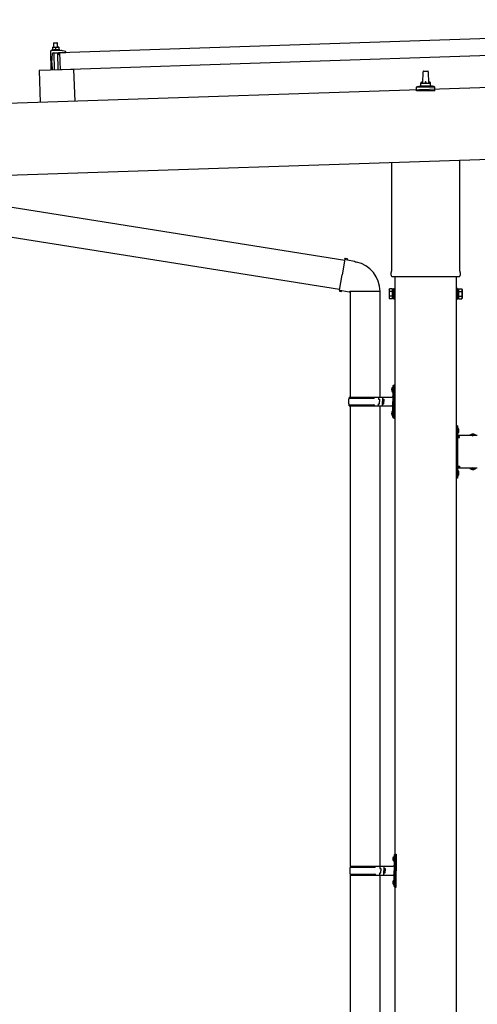
# Model space of a CAD drawing. Units: millimetres. Extents: x 0 to 33640, y 0 to 23760.
# Drawn here: x 12513 to 13439, y 9641 to 11635 of the extents above; entities that cross this region are included whole.
import ezdxf

# ---------------------------------------------------------------- set-up
doc = ezdxf.new("R2010")
doc.units = ezdxf.units.MM
doc.linetypes.add('YHIDDEN_1', pattern=[4, 3, -1])
doc.layers.add('YKK_13', color=4, linetype='Continuous', lineweight=30)
doc.layers.add('YKK_A1', color=4, linetype='Continuous', lineweight=30)

msp = doc.modelspace()

# ---------------------------------------------------------------- linework, layer by layer
at = {"layer": 'YKK_13'}
for p, q in [((12594.2, 11568.3), (13727.5, 11606.1)), ((12582, 11588.4), (12581, 11587.4)), ((12589, 11587.7), (12581, 11587.4)), ((12581, 11587.4), (12581.3, 11579.4)), ((12582, 11588.4), (12588, 11588.6)), ((12588, 11588.6), (12589, 11587.7)), ((12589.3, 11579.7), (12589, 11587.7)), ((12574.8, 11570.7), (12576, 11532.7)), ((12596.5, 11572.4), (12575.7, 11571.7)), ((12579, 11574.2), (12577, 11573.3)), ((12594, 11573.8), (12577, 11573.3)), ((12577, 11573.3), (12577, 11571.8)), ((12594, 11572.3), (12577, 11571.8)), ((12577.8, 11547.8), (12578.8, 11566.5)), ((12578.8, 11579.3), (12582, 11579.4)), ((12578.8, 11579.3), (12578.8, 11579.2)), ((12578.8, 11579.3), (12578.8, 11579.3)), ((12578.8, 11579.3), (12578.8, 11579.3)), ((12578.8, 11579.3), (12578.8, 11579.3)), ((12578.8, 11579.3), (12578.8, 11579.3)), ((12578.8, 11579.3), (12578.8, 11579.3)), ((12578.8, 11579.3), (12578.8, 11579.3)), ((12578.8, 11579.3), (12578.8, 11579.3)), ((12578.8, 11579.3), (12578.8, 11579.3)), ((12578.8, 11579.3), (12578.8, 11579.3)), ((12578.8, 11579.3), (12578.8, 11579.3)), ((12578.8, 11579.3), (12578.8, 11579.3)), ((12578.8, 11579.3), (12578.8, 11579.3)), ((12578.8, 11579.3), (12578.8, 11579.3)), ((12578.8, 11579.3), (12578.8, 11579.3)), ((12578.8, 11579.3), (12578.8, 11579.3)), ((12578.8, 11579.3), (12578.8, 11579.3)), ((12578.8, 11579.3), (12578.8, 11579.3)), ((12578.8, 11579.3), (12578.8, 11579.3)), ((12578.8, 11579.3), (12578.8, 11579.3)), ((12578.8, 11579.2), (12578.8, 11579.1)), ((12578.8, 11579.2), (12578.8, 11579.2)), ((12578.8, 11579.2), (12578.8, 11579.2)), ((12578.8, 11579.2), (12578.8, 11579.2)), ((12578.8, 11579.2), (12578.8, 11579.2)), ((12578.8, 11579.1), (12578.8, 11579)), ((12578.8, 11579.1), (12578.8, 11579.1)), ((12578.8, 11579.1), (12578.8, 11579.1)), ((12578.8, 11579.1), (12578.8, 11579.1)), ((12578.8, 11579.1), (12578.8, 11579.1)), ((12578.8, 11579), (12578.8, 11578.9)), ((12578.8, 11579), (12578.8, 11579)), ((12578.8, 11579), (12578.8, 11579)), ((12578.8, 11579), (12578.8, 11579)), ((12578.8, 11578.9), (12578.8, 11578.8)), ((12578.8, 11578.9), (12578.8, 11578.9)), ((12578.8, 11578.9), (12578.8, 11578.9)), ((12578.8, 11578.9), (12578.8, 11578.9)), ((12578.8, 11578.9), (12578.8, 11578.9)), ((12578.8, 11578.8), (12578.8, 11578.8)), ((12578.8, 11578.8), (12578.8, 11578.8)), ((12578.8, 11578.8), (12578.8, 11578.8)), ((12578.8, 11578.8), (12579, 11573.8)), ((12578.8, 11578.8), (12579.1, 11578.8)), ((12579, 11573.8), (12579.2, 11573.8)), ((12579.1, 11578.9), (12579.2, 11578.9)), ((12579.1, 11578.8), (12579.1, 11578.9)), ((12579.2, 11578.9), (12579.3, 11578.9)), ((12579.2, 11573.8), (12579.3, 11573.8)), ((12579.2, 11573.8), (12579.2, 11573.8)), ((12579.3, 11578.9), (12579.4, 11579)), ((12579.3, 11578.9), (12579.3, 11578.9)), ((12579.3, 11573.8), (12579.4, 11573.9)), ((12579.3, 11573.8), (12579.3, 11573.8)), ((12579.4, 11579), (12579.5, 11579)), ((12579.4, 11573.9), (12579.5, 11573.9)), ((12579.5, 11579), (12579.6, 11579)), ((12579.5, 11573.9), (12579.6, 11573.9)), ((12579.5, 11573.9), (12579.5, 11573.9)), ((12579.6, 11579), (12579.7, 11579.1)), ((12579.6, 11573.9), (12579.7, 11573.9)), ((12579.7, 11579.1), (12579.8, 11579.1)), ((12579.7, 11573.9), (12579.8, 11573.9)), ((12579.8, 11579.1), (12579.9, 11579.1)), ((12579.8, 11574), (12579.9, 11574)), ((12579.8, 11573.9), (12579.8, 11574)), ((12579.9, 11579.1), (12580, 11579.2)), ((12579.9, 11574), (12580, 11574)), ((12580, 11579.2), (12580.1, 11579.2)), ((12580, 11574), (12580.1, 11574)), ((12580.1, 11579.2), (12580.2, 11579.2)), ((12580.1, 11574), (12580.2, 11574.1)), ((12580.2, 11579.2), (12580.3, 11579.2)), ((12580.2, 11574.1), (12580.3, 11574.1)), ((12580.3, 11579.2), (12580.4, 11579.3)), ((12580.3, 11574.1), (12580.4, 11574.1)), ((12580.3, 11567.9), (12590.9, 11568.2)), ((12580.4, 11579.3), (12580.5, 11579.3)), ((12580.4, 11574.1), (12580.6, 11574.1)), ((12580.5, 11579.3), (12580.6, 11579.3)), ((12580.6, 11579.3), (12580.7, 11579.3)), ((12580.6, 11574.1), (12580.7, 11574.1)), ((12580.7, 11579.3), (12580.8, 11579.3)), ((12580.7, 11574.1), (12580.8, 11574.2)), ((12580.8, 11579.3), (12580.9, 11579.3)), ((12580.8, 11574.2), (12580.9, 11574.2)), ((12580.9, 11579.3), (12581, 11579.4)), ((12580.9, 11574.2), (12581.1, 11574.2)), ((12581, 11579.4), (12581.2, 11579.4)), ((12581.1, 11574.2), (12581.2, 11574.2)), ((12581.2, 11579.4), (12581.3, 11579.4)), ((12581.2, 11579.4), (12581.2, 11579.4)), ((12581.2, 11574.2), (12581.3, 11574.2)), ((12581.3, 11579.4), (12581.4, 11579.4)), ((12581.3, 11574.2), (12581.5, 11574.2)), ((12581.4, 11579.4), (12581.5, 11579.4)), ((12581.5, 11579.4), (12581.6, 11579.4)), ((12581.5, 11574.2), (12581.6, 11574.2)), ((12581.6, 11579.4), (12581.7, 11579.4)), ((12581.6, 11579.4), (12581.6, 11579.4)), ((12581.6, 11574.2), (12581.7, 11574.3)), ((12581.7, 11579.4), (12581.8, 11579.4)), ((12581.7, 11574.3), (12581.9, 11574.3)), ((12581.7, 11567.9), (12582.8, 11532.9)), ((12581.8, 11579.4), (12582, 11579.4)), ((12581.9, 11574.3), (12582, 11574.3)), ((12582, 11579.4), (12588.5, 11579.7)), ((12582, 11579.4), (12582.1, 11579.4)), ((12582, 11574.3), (12582.1, 11574.3)), ((12582.1, 11579.4), (12582.2, 11579.4)), ((12582.1, 11579.4), (12582.1, 11579.4)), ((12582.1, 11579.4), (12582.1, 11579.4)), ((12582.1, 11579.4), (12582.1, 11579.4)), ((12582.1, 11574.3), (12582.3, 11574.3)), ((12582.2, 11579.4), (12582.3, 11579.5)), ((12582.2, 11579.4), (12582.2, 11579.4)), ((12582.2, 11579.4), (12582.2, 11579.4)), ((12582.3, 11579.5), (12582.4, 11579.5)), ((12582.3, 11579.5), (12582.3, 11579.5)), ((12582.3, 11574.3), (12582.4, 11574.3)), ((12582.4, 11579.5), (12582.5, 11579.5)), ((12582.4, 11579.5), (12582.4, 11579.5)), ((12582.4, 11574.3), (12582.6, 11574.3)), ((12582.5, 11579.5), (12582.6, 11579.5)), ((12582.5, 11579.5), (12582.5, 11579.5)), ((12582.6, 11579.5), (12582.7, 11579.5)), ((12582.6, 11574.3), (12582.7, 11574.3)), ((12582.7, 11579.5), (12582.8, 11579.4)), ((12582.7, 11574.3), (12582.8, 11574.3)), ((12582.8, 11579.4), (12582.9, 11579.4)), ((12582.8, 11574.3), (12583, 11574.3)), ((12582.9, 11579.4), (12583, 11579.4)), ((12582.9, 11579.4), (12582.9, 11579.4)), ((12583, 11579.4), (12583.1, 11579.4)), ((12583, 11574.3), (12583.1, 11574.3)), ((12583.1, 11579.4), (12583.3, 11579.4)), ((12583.1, 11574.3), (12583.2, 11574.3)), ((12583.2, 11574.3), (12583.3, 11574.3)), ((12583.3, 11579.4), (12583.4, 11579.4)), ((12583.3, 11574.3), (12583.5, 11574.3)), ((12583.4, 11579.4), (12583.5, 11579.4)), ((12583.5, 11579.4), (12583.6, 11579.4)), ((12583.5, 11574.3), (12583.6, 11574.2)), ((12583.6, 11579.4), (12583.7, 11579.4)), ((12583.6, 11574.2), (12583.7, 11574.2)), ((12583.7, 11579.4), (12583.8, 11579.4)), ((12583.7, 11574.2), (12583.9, 11574.2)), ((12583.8, 11579.4), (12583.9, 11579.3)), ((12583.9, 11579.3), (12584, 11579.3)), ((12583.9, 11574.2), (12584, 11574.2)), ((12584, 11579.3), (12584.1, 11579.3)), ((12584, 11574.2), (12584.1, 11574.2)), ((12584.1, 11579.3), (12584.2, 11579.3)), ((12584.1, 11574.2), (12584.2, 11574.2)), ((12584.2, 11579.3), (12584.3, 11579.2)), ((12584.2, 11574.2), (12584.3, 11574.2)), ((12584.3, 11579.2), (12584.4, 11579.2)), ((12584.3, 11574.2), (12584.4, 11574.2)), ((12584.4, 11579.2), (12584.5, 11579.2)), ((12584.4, 11574.2), (12584.5, 11574.1)), ((12584.5, 11579.2), (12584.6, 11579.2)), ((12584.5, 11574.1), (12584.6, 11574.1)), ((12584.6, 11579.2), (12584.7, 11579.1)), ((12584.6, 11574.1), (12584.7, 11574.1)), ((12584.7, 11579.1), (12584.8, 11579.1)), ((12584.7, 11579.1), (12584.7, 11579.1)), ((12584.7, 11574.1), (12584.8, 11574.1)), ((12584.8, 11579.1), (12584.9, 11579.1)), ((12584.8, 11574.1), (12584.9, 11574.1)), ((12584.8, 11574.1), (12584.8, 11574.1)), ((12584.9, 11579.1), (12585, 11579.1)), ((12584.9, 11579.1), (12584.9, 11579.1)), ((12584.9, 11574.1), (12585, 11574.1)), ((12585, 11579.1), (12585.1, 11579)), ((12585, 11574.1), (12585.1, 11574)), ((12585, 11574.1), (12585, 11574.1)), ((12585.1, 11579), (12585.3, 11579)), ((12585.1, 11574), (12585.2, 11574)), ((12585.2, 11574), (12585.3, 11574)), ((12585.2, 11574), (12585.2, 11574)), ((12585.2, 11574), (12585.2, 11574)), ((12585.3, 11579), (12585.6, 11579.1)), ((12585.3, 11579), (12585.5, 11574)), ((12585.3, 11574), (12585.5, 11574)), ((12585.5, 11574), (12585.7, 11574)), ((12585.6, 11579.1), (12585.7, 11579.1)), ((12585.6, 11579.1), (12585.6, 11579.1)), ((12585.7, 11579.1), (12585.8, 11579.1)), ((12585.7, 11574), (12585.8, 11574)), ((12585.7, 11574), (12585.7, 11574)), ((12585.8, 11579.2), (12585.9, 11579.2)), ((12585.8, 11579.1), (12585.8, 11579.2)), ((12585.8, 11574.1), (12585.9, 11574.1)), ((12585.8, 11574), (12585.8, 11574.1)), ((12585.9, 11579.2), (12586, 11579.2)), ((12585.9, 11574.1), (12586, 11574.1)), ((12586, 11579.2), (12586.1, 11579.2)), ((12586, 11574.1), (12586.1, 11574.1)), ((12586, 11574.1), (12586, 11574.1)), ((12586.1, 11579.2), (12586.2, 11579.3)), ((12586.1, 11574.1), (12586.2, 11574.1)), ((12586.2, 11579.3), (12586.3, 11579.3)), ((12586.2, 11574.1), (12586.3, 11574.2)), ((12586.3, 11579.3), (12586.4, 11579.3)), ((12586.3, 11574.2), (12586.4, 11574.2)), ((12586.3, 11574.2), (12586.3, 11574.2)), ((12586.4, 11579.3), (12586.5, 11579.4)), ((12586.4, 11574.2), (12586.5, 11574.2)), ((12586.5, 11579.4), (12586.6, 11579.4)), ((12586.5, 11574.2), (12586.6, 11574.3)), ((12586.6, 11579.4), (12586.7, 11579.4)), ((12586.6, 11574.3), (12586.7, 11574.3)), ((12586.7, 11579.4), (12586.8, 11579.5)), ((12586.7, 11574.3), (12586.8, 11574.3)), ((12586.8, 11579.5), (12586.9, 11579.5)), ((12586.8, 11574.3), (12586.9, 11574.3)), ((12586.9, 11579.5), (12587, 11579.5)), ((12586.9, 11574.3), (12587.1, 11574.3)), ((12587, 11579.5), (12587.1, 11579.5)), ((12587.1, 11579.5), (12587.2, 11579.5)), ((12587.1, 11574.3), (12587.2, 11574.4)), ((12587.2, 11579.5), (12587.3, 11579.6)), ((12587.2, 11574.4), (12587.3, 11574.4)), ((12587.3, 11579.6), (12587.4, 11579.6)), ((12587.3, 11574.4), (12587.4, 11574.4)), ((12587.4, 11579.6), (12587.5, 11579.6)), ((12587.4, 11574.4), (12587.6, 11574.4)), ((12587.5, 11579.6), (12587.6, 11579.6)), ((12587.6, 11579.6), (12587.7, 11579.6)), ((12587.6, 11574.4), (12587.7, 11574.4)), ((12587.7, 11579.6), (12587.8, 11579.6)), ((12587.7, 11574.4), (12587.8, 11574.4)), ((12587.8, 11579.6), (12587.9, 11579.6)), ((12587.8, 11574.4), (12588, 11574.5)), ((12587.9, 11579.6), (12588, 11579.6)), ((12588, 11579.6), (12588.1, 11579.6)), ((12588, 11574.5), (12588.1, 11574.5)), ((12588.1, 11579.6), (12588.2, 11579.6)), ((12588.1, 11579.6), (12588.1, 11579.6)), ((12588.1, 11574.5), (12588.2, 11574.5)), ((12588.2, 11579.6), (12588.3, 11579.6)), ((12588.2, 11574.5), (12588.4, 11574.5)), ((12588.3, 11579.6), (12588.5, 11579.7)), ((12588.4, 11574.5), (12588.5, 11574.5)), ((12588.5, 11579.7), (12591.8, 11579.8)), ((12588.5, 11579.7), (12588.6, 11579.7)), ((12588.5, 11574.5), (12588.6, 11574.5)), ((12588.6, 11579.7), (12588.7, 11579.7)), ((12588.6, 11579.7), (12588.6, 11579.7)), ((12588.6, 11579.7), (12588.6, 11579.7)), ((12588.6, 11579.7), (12588.6, 11579.7)), ((12588.6, 11574.5), (12588.8, 11574.5)), ((12588.7, 11579.7), (12588.8, 11579.7)), ((12588.7, 11579.7), (12588.7, 11579.7)), ((12588.7, 11579.7), (12588.7, 11579.7)), ((12588.8, 11579.7), (12588.9, 11579.7)), ((12588.8, 11579.7), (12588.8, 11579.7)), ((12588.8, 11574.5), (12588.9, 11574.5)), ((12588.9, 11579.7), (12589, 11579.7)), ((12588.9, 11579.7), (12588.9, 11579.7)), ((12588.9, 11574.5), (12589, 11574.5)), ((12589, 11579.7), (12589.1, 11579.7)), ((12589, 11579.7), (12589, 11579.7)), ((12589, 11574.5), (12589.2, 11574.5)), ((12589.1, 11579.7), (12589.2, 11579.7)), ((12589.2, 11579.7), (12589.3, 11579.7)), ((12589.2, 11574.5), (12589.3, 11574.5)), ((12589.3, 11579.7), (12589.4, 11579.7)), ((12589.3, 11574.5), (12589.4, 11574.5)), ((12589.4, 11579.7), (12589.5, 11579.6)), ((12589.4, 11579.7), (12589.4, 11579.7)), ((12589.4, 11574.5), (12589.6, 11574.5)), ((12589.5, 11579.6), (12589.6, 11579.6)), ((12589.6, 11579.6), (12589.8, 11579.6)), ((12589.6, 11574.5), (12589.7, 11574.5)), ((12589.7, 11574.5), (12589.8, 11574.5)), ((12590.8, 11533.2), (12589.7, 11568.2)), ((12589.8, 11579.6), (12589.9, 11579.6)), ((12589.8, 11574.5), (12590, 11574.5)), ((12589.9, 11579.6), (12590, 11579.6)), ((12590, 11579.6), (12590.1, 11579.6)), ((12590, 11574.5), (12590.1, 11574.5)), ((12590.1, 11579.6), (12590.2, 11579.6)), ((12590.1, 11574.5), (12590.2, 11574.5)), ((12590.2, 11579.6), (12590.3, 11579.6)), ((12590.2, 11574.5), (12590.4, 11574.4)), ((12590.3, 11579.6), (12590.4, 11579.5)), ((12590.4, 11579.5), (12590.5, 11579.5)), ((12590.4, 11574.4), (12590.5, 11574.4)), ((12590.5, 11579.5), (12590.6, 11579.5)), ((12590.5, 11574.4), (12590.6, 11574.4)), ((12590.6, 11579.5), (12590.7, 11579.5)), ((12590.6, 11574.4), (12590.7, 11574.4)), ((12590.7, 11579.5), (12590.8, 11579.5)), ((12590.7, 11574.4), (12590.8, 11574.4)), ((12590.8, 11579.5), (12590.9, 11579.4)), ((12590.8, 11574.4), (12590.9, 11574.4)), ((12590.9, 11579.4), (12591, 11579.4)), ((12590.9, 11574.4), (12591, 11574.4)), ((12591, 11579.4), (12591.1, 11579.4)), ((12591, 11574.4), (12591.1, 11574.4)), ((12591.1, 11579.4), (12591.2, 11579.4)), ((12591.1, 11574.4), (12591.2, 11574.3)), ((12591.2, 11579.4), (12591.2, 11579.3)), ((12591.2, 11579.3), (12591.3, 11579.3)), ((12591.2, 11574.3), (12591.3, 11574.3)), ((12591.2, 11567.9), (12591.3, 11565.5)), ((12591.3, 11579.3), (12591.4, 11579.3)), ((12591.3, 11574.3), (12591.4, 11574.3)), ((12591.3, 11574.3), (12591.3, 11574.3)), ((12591.4, 11579.3), (12591.5, 11579.3)), ((12591.4, 11579.3), (12591.4, 11579.3)), ((12591.4, 11574.3), (12591.5, 11574.3)), ((12591.5, 11579.3), (12591.6, 11579.3)), ((12591.5, 11574.3), (12591.6, 11574.3)), ((12591.5, 11574.3), (12591.5, 11574.3)), ((12591.6, 11579.3), (12591.8, 11579.2)), ((12591.6, 11574.3), (12591.6, 11574.2)), ((12591.6, 11574.2), (12591.7, 11574.2)), ((12591.6, 11565.3), (12591.8, 11565.3)), ((12591.7, 11574.2), (12591.8, 11574.2)), ((12591.7, 11574.2), (12591.7, 11574.2)), ((12591.8, 11579.8), (12591.8, 11579.8)), ((12591.8, 11579.8), (12591.8, 11579.8)), ((12591.8, 11579.8), (12591.8, 11579.8)), ((12591.8, 11579.8), (12591.8, 11579.8)), ((12591.8, 11579.8), (12591.8, 11579.8)), ((12591.8, 11579.8), (12591.8, 11579.8)), ((12591.8, 11579.8), (12591.8, 11579.8)), ((12591.8, 11579.8), (12591.8, 11579.8)), ((12591.8, 11579.8), (12591.8, 11579.8)), ((12591.8, 11579.8), (12591.8, 11579.8)), ((12591.8, 11579.8), (12591.8, 11579.8)), ((12591.8, 11579.8), (12591.8, 11579.8)), ((12591.8, 11579.7), (12591.8, 11579.8)), ((12591.8, 11579.7), (12591.8, 11579.7)), ((12591.8, 11579.7), (12591.8, 11579.7)), ((12591.8, 11579.7), (12591.8, 11579.7)), ((12591.8, 11579.7), (12591.8, 11579.7)), ((12591.8, 11579.7), (12591.8, 11579.7)), ((12591.8, 11579.7), (12591.8, 11579.7)), ((12591.8, 11579.7), (12591.8, 11579.7)), ((12591.8, 11579.7), (12591.8, 11579.7)), ((12591.8, 11579.6), (12591.8, 11579.7)), ((12591.8, 11579.6), (12591.8, 11579.6)), ((12591.8, 11579.6), (12591.8, 11579.6)), ((12591.8, 11579.6), (12591.8, 11579.6)), ((12591.8, 11579.6), (12591.8, 11579.6)), ((12591.8, 11579.5), (12591.8, 11579.6)), ((12591.8, 11579.5), (12591.8, 11579.5)), ((12591.8, 11579.5), (12591.8, 11579.5)), ((12591.8, 11579.5), (12591.8, 11579.5)), ((12591.8, 11579.4), (12591.8, 11579.5)), ((12591.8, 11579.4), (12591.8, 11579.4)), ((12591.8, 11579.4), (12591.8, 11579.4)), ((12591.8, 11579.4), (12591.8, 11579.4)), ((12591.8, 11579.3), (12591.8, 11579.4)), ((12591.8, 11579.3), (12591.8, 11579.3)), ((12591.8, 11579.3), (12591.8, 11579.3)), ((12591.8, 11579.3), (12591.8, 11579.3)), ((12591.8, 11579.3), (12591.8, 11579.3)), ((12591.8, 11579.3), (12591.8, 11579.3)), ((12591.8, 11579.3), (12591.8, 11579.3)), ((12591.8, 11579.2), (12591.8, 11579.3)), ((12591.8, 11579.2), (12592, 11574.2)), ((12591.8, 11574.2), (12592, 11574.2)), ((12594, 11573.8), (12592, 11574.6)), ((12592.3, 11565.7), (12592.6, 11567.9)), ((12593.1, 11568.3), (12605.7, 11568.7)), ((12594, 11572.3), (12594, 11573.8)), ((12595.3, 11533.4), (12594.2, 11568.3)), ((13728.7, 11571.1), (12595.3, 11533.4)), ((12605.8, 11570.3), (12599.5, 11572.1)), ((12606.1, 11569.2), (12606.1, 11569.9)), ((12577.8, 11547.8), (12578.3, 11532.8)), ((12621.8, 11534.2), (12551.9, 11531.9)), ((12551.9, 11531.9), (12554, 11467.6)), ((12621.8, 11534.2), (12624, 11469.9)), ((13328.3, 11506.2), (13329, 11529.7)), ((13330, 11530.7), (13338.5, 11530.7)), ((13339.5, 11529.7), (13340.3, 11506.2)), ((13324.3, 11502), (13324.3, 11506.2)), ((13325.3, 11506.2), (13343.3, 11506.2)), ((13344.3, 11502), (13344.3, 11506.2)), ((13316, 11490.7), (13316, 11498.4)), ((13352.5, 11490.7), (13316, 11490.7)), ((13316.4, 11499.2), (13352.1, 11499.2)), ((13316.8, 11499.4), (13323.5, 11501)), ((13323.9, 11501.2), (13344.6, 11501.2)), ((13351.8, 11499.4), (13345, 11501)), ((13352.5, 11490.7), (13352.5, 11498.4)), ((13266, 11126.7), (13266, 11346.3)), ((13402.6, 11350.8), (13402.6, 11126.7)), ((12294.4, 11287.6), (13170.4, 11148.2)), ((12286, 11228.2), (13160, 11089.1)), ((13170.7, 11150), (13165.2, 11118.6)), ((13170.7, 11150), (13171.9, 11152)), ((13170.7, 11150), (13175.8, 11149)), ((13171.9, 11152), (13175.4, 11151.3)), ((13175.4, 11151.3), (13175.8, 11149)), ((13175.8, 11149), (13190.4, 11146.2)), ((13190.4, 11146.2), (13192, 11144.5)), ((13192, 11144.5), (13194.2, 11144.1)), ((13159.7, 11087.2), (13165.2, 11118.6)), ((13264.3, 11117.9), (13264.3, 11123.4)), ((13402.2, 11114.4), (13266.3, 11114.4)), ((13404.3, 11123.4), (13404.3, 11117.9)), ((13159.7, 11087.2), (13160.1, 11085)), ((13159.7, 11087.2), (13164.8, 11086.4)), ((13160.1, 11085), (13163.6, 11084.4)), ((13163.6, 11084.4), (13164.8, 11086.4)), ((13164.8, 11086.4), (13179.4, 11084.1)), ((13179.4, 11084.1), (13181.6, 11085.1)), ((13241.9, 11084.7), (13180.7, 11084.7)), ((13181.8, 11084.7), (13181.8, 10870.9)), ((13241.8, 11084.7), (13241.8, 10870.9)), ((13260.3, 11088.4), (13261, 11089.8)), ((13260.3, 11088.4), (13260.3, 11071.4)), ((13267.3, 11089.8), (13261, 11089.8)), ((13267.3, 11084.8), (13261, 11084.8)), ((13267.3, 11070.1), (13267.3, 11089.8)), ((13267.3, 11070.7), (13267.3, 11089.1)), ((13267.3, 11089.1), (13269.8, 11089.1)), ((13269.8, 11069.4), (13269.8, 11090.4)), ((13269.8, 11090.4), (13271.8, 11090.4)), ((13271.8, 11090.4), (13271.8, 11069.4)), ((13398.8, 11090.4), (13396.8, 11090.4)), ((13396.8, 11090.4), (13396.8, 11069.4)), ((13398.8, 11069.4), (13398.8, 11090.4)), ((13401.3, 11089.1), (13398.8, 11089.1)), ((13401.3, 11070.1), (13401.3, 11089.8)), ((13401.3, 11089.8), (13407.5, 11089.8)), ((13401.3, 11070.7), (13401.3, 11089.1)), ((13401.3, 11084.8), (13407.5, 11084.8)), ((13408.3, 11088.4), (13407.5, 11089.8)), ((13408.3, 11088.4), (13408.3, 11071.4)), ((13260.3, 11071.4), (13261, 11070.1)), ((13267.3, 11075), (13261, 11075)), ((13267.3, 11070.1), (13261, 11070.1)), ((13269.8, 11070.7), (13267.3, 11070.7)), ((13271.8, 11069.4), (13269.8, 11069.4)), ((13396.8, 11069.4), (13398.8, 11069.4)), ((13398.8, 11070.7), (13401.3, 11070.7)), ((13401.3, 11075), (13407.5, 11075)), ((13401.3, 11070.1), (13407.5, 11070.1)), ((13408.3, 11071.4), (13407.5, 11070.1)), ((13265.5, 10888.1), (13267.5, 10887.1)), ((13266.7, 10890.1), (13267.4, 10890.1)), ((13266.7, 10890.1), (13266.7, 10881.8)), ((13267.4, 10890.1), (13267.4, 10881.8)), ((13267.4, 10890.1), (13267.8, 10889.7)), ((13267.5, 10887.1), (13268.1, 10885.9)), ((13267.5, 10884.8), (13268.1, 10885.9)), ((13267.8, 10893.9), (13270.8, 10895.4)), ((13267.8, 10893.9), (13267.8, 10861.9)), ((13267.8, 10889.7), (13267.8, 10882.2)), ((13270.8, 10895.4), (13270.8, 10861.9)), ((13270.8, 10895.4), (13271.8, 10895.4)), ((13271.8, 10895.4), (13271.8, 10861.9)), ((13178.8, 10868.9), (13229.1, 10868.9)), ((13179.8, 10870.9), (13265.8, 10870.9)), ((13179.8, 10870.9), (13179.8, 10868.9)), ((13238.8, 10870.9), (13238.8, 10866.4)), ((13238.8, 10866.4), (13240.8, 10866.4)), ((13240.8, 10866.4), (13240.8, 10861.9)), ((13246.8, 10870.9), (13246.8, 10861.9)), ((13246.8, 10866.4), (13249.8, 10866.4)), ((13249.8, 10866.4), (13249.8, 10861.9)), ((13265.5, 10883.8), (13267.5, 10884.8)), ((13266.7, 10881.8), (13267.4, 10881.8)), ((13267.4, 10881.8), (13267.8, 10882.2)), ((13178.8, 10854.9), (13229.1, 10854.9)), ((13179.8, 10852.9), (13179.8, 10854.9)), ((13179.8, 10852.9), (13265.8, 10852.9)), ((13181.8, 10852.9), (13181.8, 9920.9)), ((13238.8, 10852.9), (13238.8, 10857.4)), ((13238.8, 10857.4), (13240.8, 10857.4)), ((13240.8, 10857.4), (13240.8, 10861.9)), ((13241.8, 10852.9), (13241.8, 9920.9)), ((13246.8, 10852.9), (13246.8, 10861.9)), ((13246.8, 10857.4), (13249.8, 10857.4)), ((13249.8, 10857.4), (13249.8, 10861.9)), ((13267.8, 10829.9), (13267.8, 10861.9)), ((13270.8, 10828.4), (13270.8, 10861.9)), ((13271.8, 10828.4), (13271.8, 10861.9)), ((13265.5, 10840.1), (13267.5, 10839.1)), ((13265.5, 10835.8), (13267.5, 10836.8)), ((13266.7, 10842.1), (13267.4, 10842.1)), ((13266.7, 10842.1), (13266.7, 10833.8)), ((13266.7, 10833.8), (13267.4, 10833.8)), ((13267.4, 10842.1), (13267.4, 10833.8)), ((13267.4, 10842.1), (13267.8, 10841.7)), ((13267.4, 10833.8), (13267.8, 10834.2)), ((13267.5, 10839.1), (13268.1, 10837.9)), ((13267.5, 10836.8), (13268.1, 10837.9)), ((13267.8, 10841.7), (13267.8, 10834.2)), ((13267.8, 10829.9), (13270.8, 10828.4)), ((13270.8, 10828.4), (13271.8, 10828.4)), ((13398.8, 10812.9), (13396.8, 10812.9)), ((13396.8, 10812.9), (13396.8, 10792.9)), ((13396.8, 10805.9), (13398.8, 10805.9)), ((13398.8, 10812.9), (13398.8, 10792.9)), ((13399.3, 10808.8), (13398.8, 10808.8)), ((13398.8, 10808.8), (13398.8, 10797)), ((13399.3, 10808.8), (13399.3, 10797)), ((13396.8, 10799.9), (13398.8, 10799.9)), ((13399.3, 10797), (13398.8, 10797)), ((13438.8, 10792.9), (13398.8, 10792.9)), ((13402.8, 10790.9), (13398.8, 10790.9)), ((13398.8, 10788.9), (13398.8, 10730.9)), ((13398.8, 10788.9), (13402.8, 10788.9)), ((13402.8, 10788.9), (13402.8, 10790.9)), ((13435.7, 10793.4), (13423.9, 10793.4)), ((13423.9, 10793.4), (13423.9, 10792.9)), ((13435.7, 10792.9), (13423.9, 10792.9)), ((13435.7, 10793.4), (13435.7, 10792.9)), ((13396.8, 10726.9), (13396.8, 10706.9)), ((13398.8, 10730.9), (13402.8, 10730.9)), ((13398.8, 10728.9), (13402.8, 10728.9)), ((13398.8, 10726.9), (13398.8, 10706.9)), ((13438.8, 10726.9), (13398.8, 10726.9)), ((13402.8, 10730.9), (13402.8, 10728.9)), ((13423.9, 10726.4), (13423.9, 10726.9)), ((13435.7, 10726.9), (13423.9, 10726.9)), ((13435.7, 10726.4), (13423.9, 10726.4)), ((13435.7, 10726.4), (13435.7, 10726.9)), ((13396.8, 10719.9), (13398.8, 10719.9)), ((13396.8, 10713.9), (13398.8, 10713.9)), ((13398.8, 10706.9), (13396.8, 10706.9)), ((13399.3, 10722.8), (13398.8, 10722.8)), ((13398.8, 10722.8), (13398.8, 10711)), ((13399.3, 10711), (13398.8, 10711)), ((13399.3, 10722.8), (13399.3, 10711)), ((13268, 9938.1), (13270, 9937.1)), ((13268, 9933.8), (13270, 9934.8)), ((13269.2, 9940.1), (13269.9, 9940.1)), ((13269.2, 9940.1), (13269.2, 9931.8)), ((13269.2, 9931.8), (13269.9, 9931.8)), ((13269.9, 9940.1), (13269.9, 9931.8)), ((13269.9, 9940.1), (13270.3, 9939.7)), ((13269.9, 9931.8), (13270.3, 9932.2)), ((13270, 9937.1), (13270.6, 9935.9)), ((13270, 9934.8), (13270.6, 9935.9)), ((13270.3, 9943.9), (13273.3, 9945.4)), ((13270.3, 9943.9), (13270.3, 9911.9)), ((13270.3, 9939.7), (13270.3, 9932.2)), ((13273.3, 9945.4), (13273.3, 9911.9)), ((13273.3, 9945.4), (13274.3, 9945.4)), ((13274.3, 9945.4), (13274.3, 9911.9)), ((13181.3, 9918.9), (13231.6, 9918.9)), ((13182.3, 9920.9), (13268.3, 9920.9)), ((13182.3, 9920.9), (13182.3, 9918.9)), ((13241.3, 9920.9), (13241.3, 9916.4)), ((13241.3, 9916.4), (13243.3, 9916.4)), ((13243.3, 9916.4), (13243.3, 9911.9)), ((13243.3, 9907.4), (13243.3, 9911.9)), ((13249.3, 9920.9), (13249.3, 9911.9)), ((13249.3, 9916.4), (13252.3, 9916.4)), ((13249.3, 9902.9), (13249.3, 9911.9)), ((13252.3, 9916.4), (13252.3, 9911.9)), ((13252.3, 9907.4), (13252.3, 9911.9)), ((13270.3, 9879.9), (13270.3, 9911.9)), ((13273.3, 9878.4), (13273.3, 9911.9)), ((13274.3, 9878.4), (13274.3, 9911.9)), ((13181.3, 9904.9), (13231.6, 9904.9)), ((13181.8, 9902.9), (13181.8, 9025.9)), ((13182.3, 9902.9), (13182.3, 9904.9)), ((13182.3, 9902.9), (13268.3, 9902.9)), ((13241.3, 9902.9), (13241.3, 9907.4)), ((13241.3, 9907.4), (13243.3, 9907.4)), ((13241.8, 9902.9), (13241.8, 9025.9)), ((13249.3, 9907.4), (13252.3, 9907.4)), ((13268, 9890.1), (13270, 9889.1)), ((13269.2, 9892.1), (13269.9, 9892.1)), ((13269.2, 9892.1), (13269.2, 9883.8)), ((13269.9, 9892.1), (13269.9, 9883.8)), ((13269.9, 9892.1), (13270.3, 9891.7)), ((13270, 9889.1), (13270.6, 9887.9)), ((13270.3, 9891.7), (13270.3, 9884.2)), ((13268, 9885.8), (13270, 9886.8)), ((13269.2, 9883.8), (13269.9, 9883.8)), ((13269.9, 9883.8), (13270.3, 9884.2)), ((13270, 9886.8), (13270.6, 9887.9)), ((13270.3, 9879.9), (13273.3, 9878.4)), ((13273.3, 9878.4), (13274.3, 9878.4))]:
    msp.add_line(p, q, dxfattribs=at)
at = {"layer": 'YKK_13', "linetype": 'YHIDDEN_1'}
for p, q in [((13401.4, 10805.4), (13398.6, 10804.1)), ((13398.6, 10804.1), (13398, 10802.9)), ((13398.6, 10801.8), (13398, 10802.9)), ((13401.4, 10800.4), (13398.6, 10801.8)), ((13427.3, 10795.5), (13428.6, 10792.8)), ((13428.6, 10792.8), (13429.8, 10792.2)), ((13430.9, 10792.8), (13429.8, 10792.2)), ((13432.3, 10795.5), (13430.9, 10792.8)), ((13427.3, 10724.3), (13428.6, 10727.1)), ((13428.6, 10727.1), (13429.8, 10727.7)), ((13430.9, 10727.1), (13429.8, 10727.7)), ((13432.3, 10724.3), (13430.9, 10727.1)), ((13398.6, 10718.1), (13398, 10716.9)), ((13398.6, 10715.8), (13398, 10716.9)), ((13401.4, 10719.4), (13398.6, 10718.1)), ((13401.4, 10714.4), (13398.6, 10715.8))]:
    msp.add_line(p, q, dxfattribs=at)
at = {"layer": 'YKK_13'}
for centre, radius, start, end in [((12575.8, 11570.7), 1, 91.9092, 181.9092), ((12580.3, 11566.4), 1.5, 91.9092, 177.0507), ((12590.9, 11567.9), 0.3, 1.9092, 91.9092), ((12591.6, 11565.6), 0.3, 181.9092, 271.9092), ((12591.8, 11565.8), 0.5, 271.9092, 352.4468), ((12593.1, 11567.8), 0.5, 91.9092, 172.4468), ((12596.8, 11562.4), 10, 74.5551, 91.9092), ((12605.6, 11569.2), 0.5, 271.9092, 1.9092), ((12605.6, 11569.9), 0.5, 1.9092, 74.5551), ((13330, 11529.7), 1, 90, 178.6051), ((13338.5, 11529.7), 1, 1.3949, 90), ((13328.4, 11505.6), 4.13, 90, 171.1763), ((13325.3, 11505.2), 1, 90, 180), ((13337.6, 11506.2), 4.83, 133.6028, 180), ((13330.9, 11506.2), 4.83, 0, 46.3972), ((13340.2, 11505.6), 4.13, 8.8237, 90), ((13343.3, 11505.2), 1, 0, 90), ((13317, 11498.4), 1, 103.627, 180), ((13323.3, 11502), 1, 283.627, 0), ((13345.3, 11502), 1, 180, 256.373), ((13351.5, 11498.4), 1, 0, 76.373), ((13181.6, 11085.1), 60.3, 359.6249, 78), ((13268.3, 11123.4), 4, 125.0996, 180), ((13400.3, 11123.4), 4, 0, 54.9004), ((13268.3, 11117.9), 4, 180, 194.4775), ((13268.3, 11117.9), 4, 194.4775, 241.045), ((13400.3, 11117.9), 4, 298.955, 345.5225), ((13400.3, 11117.9), 4, 345.5225, 0), ((13264.6, 11087.3), 4.34, 145.6158, 214.3842), ((13276.5, 11079.9), 16.2, 162.412, 197.588), ((13403.9, 11087.3), 4.34, 325.6158, 34.3842), ((13392, 11079.9), 16.2, 342.412, 17.588), ((13264.6, 11072.6), 4.34, 145.6158, 214.3842), ((13403.9, 11072.6), 4.34, 325.6158, 34.3842), ((13271.1, 10885.9), 6, 136.2176, 223.7824), ((13227.5, 10861.9), 49.3, 171.8288, 180), ((13229.1, 10870.9), 2, 270, 360), ((13265.8, 10872.9), 2, 270, 360), ((13227.5, 10861.9), 49.3, 180, 188.1713), ((13229.1, 10852.9), 2, 0.0001, 90), ((13265.8, 10850.9), 2, 0.0001, 90), ((13271.1, 10837.9), 6, 136.2176, 223.7824), ((13393.5, 10802.9), 8.23, 314.2189, 45.7811), ((13398.8, 10792.9), 2, 180, 270), ((13429.8, 10787.7), 8.23, 44.2189, 135.7811), ((13398.8, 10726.9), 2, 90, 180), ((13429.8, 10732.2), 8.23, 224.2189, 315.7811), ((13393.5, 10716.9), 8.23, 314.2189, 45.7811), ((13273.6, 9935.9), 6, 136.2176, 223.7824), ((13230, 9911.9), 49.3, 171.8288, 180), ((13230, 9911.9), 49.3, 180, 188.1713), ((13231.6, 9920.9), 2, 270, 360), ((13268.3, 9922.9), 2, 270, 360), ((13231.6, 9902.9), 2, 0.0001, 90), ((13273.6, 9887.9), 6, 136.2176, 223.7824), ((13268.3, 9900.9), 2, 0.0001, 90)]:
    msp.add_arc(centre, radius, start, end, dxfattribs=at)
at = {"layer": 'YKK_A1'}
for p, q in [((17575.1, 11635), (12183, 11455.3)), ((13271.8, 11114.4), (13271.8, 8316.9)), ((13396.8, 8316.9), (13396.8, 11114.4)), ((13402.8, 10789.9), (13397.3, 10789.9)), ((13397.3, 10789.9), (13397.3, 10729.9)), ((13402.8, 10729.9), (13397.3, 10729.9))]:
    msp.add_line(p, q, dxfattribs=at)
at = {"layer": 'YKK_A1', "ltscale": 25}
msp.add_line((12187.9, 11310.3), (17579.9, 11490.1), dxfattribs=at)

doc.saveas('drawing.dxf')
